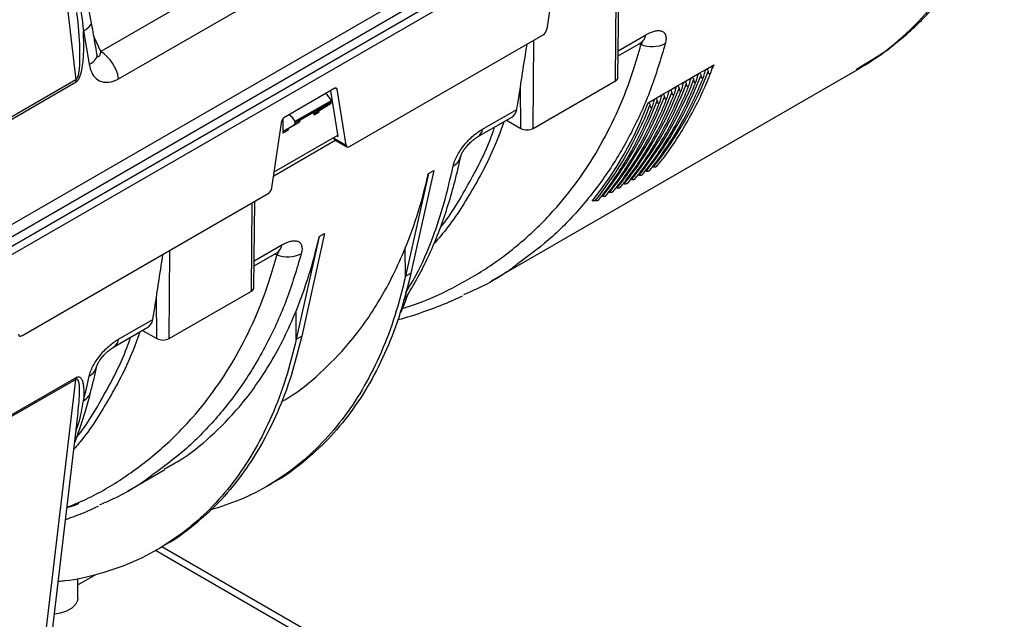
# Model space of a CAD drawing. Units: millimetres. Extents: x 150 to 4162, y 50 to 2920.
# Drawn here: x 3697 to 3888, y 1056 to 1173 of the extents above; entities that cross this region are included whole.
import ezdxf

# ---------------------------------------------------------------- set-up
doc = ezdxf.new("R2010")
doc.units = ezdxf.units.MM
doc.header["$LTSCALE"] = 10
doc.layers.get('0').update_dxf_attribs({"color": 1})
doc.layers.add('157012', color=7, linetype='Continuous')

# ---------------------------------------------------------------- blocks, each defined once
blk = doc.blocks.new('1115420-M_004_ISO_view')
for p, q in [((698.68, 519.81), (707.48, 444.58)), ((841.26, 500.92), (661.96, 397.41)), ((676.41, 403.4), (816.87, 484.49)), ((678.03, 402.47), (818.49, 483.56)), ((678.04, 400.83), (817.22, 481.17)), ((744.03, 468.39), (712.34, 450.09)), ((800.89, 467.42), (798.97, 454.41)), ((715.8, 444.81), (747.49, 463.1)), ((812.31, 444.38), (812.45, 463.04)), ((812.81, 445.07), (812.99, 461.9)), ((708.98, 454.09), (710.1, 447.61)), ((760.67, 431.63), (798.27, 453.34)), ((812.86, 450.24), (818.2, 453.33)), ((712.34, 450.09), (711.03, 452.91)), ((796.33, 435.16), (796.46, 452.29)), ((812.85, 449.27), (817.24, 451.8)), ((859.17, 446.64), (863.98, 449.61)), ((788.23, 405.53), (859.24, 446.52)), ((827.16, 445.05), (828.58, 445.87)), ((828.58, 445.87), (829.99, 446.68)), ((829.99, 446.68), (831.41, 447.5)), ((831.41, 447.5), (831.11, 446.75)), ((707.48, 444.58), (683.74, 430.88)), ((683.79, 430.47), (707.53, 444.18)), ((796.33, 435.16), (812.31, 444.38)), ((824.33, 443.42), (825.75, 444.23)), ((825.75, 444.23), (827.16, 445.05)), ((757.83, 442.95), (747.91, 437.22)), ((756.99, 442.46), (758.41, 433.59)), ((758.23, 442.79), (757.9, 442.98)), ((759.98, 431.9), (758.23, 442.79)), ((793.93, 435.16), (793.87, 443.27)), ((821.51, 441.79), (822.92, 442.6)), ((822.92, 442.6), (824.33, 443.42)), ((750.1, 436.53), (757.15, 440.6)), ((754.88, 438.68), (756.93, 439.91)), ((756.93, 439.91), (755.92, 439.32)), ((756.11, 439.76), (757.14, 440.35)), ((757.14, 440.35), (757.15, 440.6)), ((818.68, 440.15), (820.09, 440.97)), ((820.09, 440.97), (821.51, 441.79)), ((751.13, 436.82), (756.01, 439.63)), ((751.14, 436.98), (756.11, 439.85)), ((753.74, 438.32), (753.74, 437.7)), ((754.67, 438.23), (753.74, 437.7)), ((753.93, 438.14), (755.92, 439.32)), ((753.93, 438.14), (754.88, 438.68)), ((756.11, 439.76), (756.11, 439.85)), ((786.51, 435.03), (793.15, 438.86)), ((745.59, 423.59), (747.51, 436.6)), ((747.71, 437.04), (747.73, 434.23)), ((748.87, 435.21), (750.92, 436.44)), ((750.92, 436.44), (749.91, 435.85)), ((750.1, 436.29), (751.13, 436.88)), ((750.1, 436.29), (750.1, 436.53)), ((751.14, 436.98), (751.13, 436.88)), ((785.55, 433.51), (792.2, 437.34)), ((791.17, 436.75), (793.93, 435.16)), ((748.66, 434.76), (747.73, 434.23)), ((747.92, 434.67), (749.91, 435.85)), ((747.92, 434.67), (748.87, 435.21)), ((757.97, 432.85), (745.93, 425.9)), ((746.04, 426.7), (758.37, 433.82)), ((757.61, 433.38), (757.62, 433.26)), ((757.62, 433.26), (759.98, 431.9)), ((757.78, 432.96), (760.17, 431.58)), ((758.2, 433.72), (758.41, 433.59)), ((777.04, 426.98), (772.6, 407.04)), ((775.98, 426.37), (777.04, 426.98)), ((775.98, 426.37), (771.54, 406.43)), ((697.03, 394.89), (744.88, 422.52)), ((742.1, 404.25), (742.27, 421.01)), ((741.6, 403.56), (741.73, 420.7)), ((754.76, 414.13), (750.32, 394.19)), ((755.82, 414.74), (751.38, 394.8)), ((754.76, 414.13), (755.82, 414.74)), ((725.62, 394.33), (725.75, 411.47)), ((742.15, 409.42), (747.49, 412.51)), ((771.54, 406.43), (771.5, 411.92)), ((742.14, 408.45), (746.53, 410.98)), ((771.54, 406.43), (772.6, 407.04)), ((723.22, 394.33), (723.16, 402.45)), ((725.62, 394.33), (741.6, 403.56)), ((715.8, 394.21), (722.44, 398.04)), ((750.32, 394.19), (750.28, 399.68)), ((714.84, 392.69), (721.48, 396.52)), ((720.46, 395.93), (723.22, 394.33)), ((750.32, 394.19), (751.38, 394.8)), ((707.48, 386.41), (683.74, 372.7)), ((683.79, 373.05), (707.53, 386.76)), ((698.68, 311.51), (707.48, 386.41)), ((700.11, 313.25), (707.95, 379.94)), ((717.52, 364.71), (724.81, 368.92)), ((744.53, 365.59), (745.6, 366.21)), ((723.32, 353.34), (724.39, 353.96)), ((819.62, 298.79), (724.22, 353.86)), ((722.98, 353.22), (817.62, 298.59)), ((707.89, 346.48), (711.35, 348.48)), ((707.86, 343.88), (707.9, 347.76))]:
    blk.add_line(p, q)
at = {"flags": 128}
for points in [[(708.98, 454.09), (709.42, 454.34), (709.79, 454.6), (710.09, 454.86), (710.31, 455.12), (710.45, 455.38), (710.51, 455.64), (710.5, 455.82)], [(817.27, 451.43), (817.21, 451.44), (816.74, 451.52)], [(710.1, 447.61), (710.53, 447.86), (710.9, 448.13), (711.19, 448.4), (711.41, 448.68), (711.55, 448.96), (711.61, 449.23), (711.59, 449.44)], [(746.56, 410.61), (746.5, 410.62), (746.03, 410.7)], [(707.86, 343.88), (707.81, 343.48), (707.44, 342.68), (706.72, 341.97), (705.71, 341.38), (704.47, 340.97), (703.35, 340.78)]]:
    blk.add_lwpolyline(points, dxfattribs=at)
for centre, radius, start, end in [((816.1, 453.59), 2.12, 302.4128, 352.8808), ((819.4, 457.17), 6.12, 249.6715, 295.1562), ((708.08, 443.52), 7.83, 9.4863, 57.0786), ((765.37, 471.1), 69.56, 321.3196, 339.0192), ((710.94, 444.79), 3.46, 183.4625, 190.1954), ((811.96, 445.16), 0.855, 294.42, 353.7871), ((761.13, 468.66), 69.56, 321.3196, 339.0192), ((762.54, 469.47), 69.56, 321.3196, 339.0192), ((763.96, 470.29), 69.56, 321.3196, 339.0192), ((758.3, 467.02), 69.56, 321.3196, 339.0192), ((759.72, 467.84), 69.56, 321.3196, 339.0192), ((753.45, 464.63), 69.67, 321.2489, 339.4282), ((755.47, 465.39), 69.56, 321.3196, 339.0192), ((756.89, 466.21), 69.56, 321.3196, 339.0192), ((754.06, 464.57), 69.56, 321.3196, 339.0192), ((784.42, 435.29), 2.11, 301.7582, 352.919), ((795.13, 437.47), 2.6, 242.6097, 297.3903), ((779.37, 430.45), 2.97, 298.8779, 347.5089), ((745.39, 412.77), 2.12, 302.4128, 352.8808), ((748.69, 416.35), 6.12, 249.6715, 295.1562), ((741.25, 404.34), 0.855, 294.42, 353.7871), ((713.71, 394.47), 2.11, 301.7582, 352.919), ((724.42, 396.65), 2.6, 242.6097, 297.3903), ((708.66, 389.63), 2.97, 298.8742, 347.6214), ((709.71, 386.27), 2.23, 167.5777, 176.5989), ((707.46, 384.94), 3.08, 299.5699, 344.7367)]:
    blk.add_arc(centre, radius, start, end)
for centre, major_axis, ratio, start_param, end_param in [((798.28, 454.15), (0.506, 0.862), 0.572322, 3.931198, 5.327461), ((755.72, 439.79), (-1.36, 2.45), 0.587367, 4.71829, 5.34607), ((757.83, 442.47), (0.294, 0.5), 0.572322, 5.676527, 7.072791), ((683.76, 527.09), (-79.76, 135.81), 0.572322, 3.724771, 3.763251), ((756.44, 440.78), (-0.487, 0.874), 0.587367, 3.158829, 3.918657), ((754.45, 437.28), (-0.513, 0.859), 0.56722, 6.282955, 7.051509), ((755.37, 437.82), (-0.487, 0.874), 0.587367, 0.017237, 0.785791), ((755.4, 440.18), (-0.513, 0.859), 0.56722, 3.141363, 3.90119), ((755.76, 440.06), (-0.256, 0.429), 0.56722, 3.133164, 3.90119), ((789.67, 441.66), (-2.53, 4.31), 0.572322, 3.137304, 3.724771), ((747.91, 436.75), (0.294, 0.5), 0.572322, 0.789605, 2.185869), ((748.72, 435.74), (-1.44, 2.4), 0.56722, 4.700823, 5.348252), ((749.39, 436.71), (-0.513, 0.859), 0.56722, 3.141363, 3.90119), ((750.43, 437.31), (-0.487, 0.874), 0.587367, 3.158829, 3.918657), ((748.44, 433.81), (-0.513, 0.859), 0.56722, 6.282955, 7.051509), ((749.36, 434.35), (-0.487, 0.874), 0.587367, 0.017237, 0.785791), ((758.32, 433.8), (0.56, 0.831), 0.525023, 2.567293, 3.178239), ((760.67, 432.44), (0.506, 0.862), 0.572322, 2.534935, 3.931198), ((663.02, 515.11), (-84.44, 133.06), 0.593786, 3.539973, 3.678056), ((744.89, 423.33), (0.506, 0.862), 0.572322, 3.931198, 5.327461), ((641.8, 502.86), (-84.44, 133.06), 0.593786, 3.539973, 3.678056), ((613.05, 486.26), (-79.76, 135.81), 0.572322, 3.724771, 3.763251), ((695.13, 477.35), (-56.74, 100.03), 0.582397, 3.56045, 3.607038), ((16.86, 1135.43), (-557.49, 982.93), 0.582397, 3.607038, 3.607534), ((718.96, 400.84), (-2.53, 4.31), 0.572322, 3.137304, 3.724771), ((697.03, 395.71), (0.506, 0.862), 0.572322, 2.534935, 3.931198)]:
    blk.add_ellipse(centre, major_axis=major_axis, ratio=ratio, start_param=start_param, end_param=end_param)
for points, knots in [([(859.23, 446.52), (860.62, 447.36), (863.19, 448.93), (866.47, 451.39), (869.03, 453.55), (871.03, 455.42), (872.7, 457.11), (874.21, 458.75), (875.69, 460.48), (877.28, 462.47), (878.91, 464.72), (880.46, 467.03), (881.61, 468.91), (882.45, 470.36), (883.15, 471.62), (884.05, 473.31), (885.17, 475.58), (886.49, 478.47), (887.38, 480.68), (887.85, 481.88)], [0, 0, 0, 0, 0.109013, 0.201729, 0.278448, 0.341907, 0.396695, 0.442955, 0.49064, 0.547113, 0.612837, 0.675634, 0.729707, 0.754558, 0.781086, 0.818661, 0.867666, 0.928107, 1, 1, 1, 1]), ([(863.98, 449.61), (868.46, 452.89), (872.48, 456.91), (879.45, 466.29), (882.41, 471.66), (884.79, 477.61)], [0, 0, 0, 0, 0.5, 0.5, 1, 1, 1, 1]), ([(710.5, 455.82), (710.48, 455.95), (710.12, 457.98), (709.38, 461.65), (708.23, 466.94), (707.22, 471.16), (706.54, 473.74), (706.33, 474.56)], [0, 0, 0, 0, 0.021664, 0.330679, 0.591347, 0.87129, 1, 1, 1, 1]), ([(706.38, 468.59), (706.46, 468.31), (707.17, 465.8), (708.12, 460.97), (708.69, 456.39), (708.98, 454.09)], [0, 0, 0, 0, 0.059014, 0.52844, 1, 1, 1, 1]), ([(707.61, 457.66), (707.7, 457.04), (708.11, 454.12), (708.29, 450.22), (708.2, 446.61), (707.91, 445.23), (707.71, 444.8), (707.57, 444.64), (707.5, 444.6), (707.48, 444.58)], [0, 0, 0, 0, 0.144245, 0.680231, 0.894416, 0.951856, 0.979946, 0.992499, 1, 1, 1, 1]), ([(711.62, 449.44), (711.49, 450.25), (711.15, 452.36), (710.74, 454.51), (710.49, 455.83)], [0, 0, 0, 0, 0.384349, 1, 1, 1, 1]), ([(707.53, 444.18), (707.63, 444.25), (707.86, 444.42), (708.21, 444.98), (708.57, 445.97), (708.83, 447.36), (709.09, 450.15), (709.03, 452.38), (708.98, 454.09)], [0, 0, 0, 0, 0.042337, 0.095168, 0.188021, 0.34227, 0.497297, 1, 1, 1, 1]), ([(818.2, 453.33), (818.82, 453.68), (819.39, 453.93), (820.2, 454.12), (820.45, 454.16), (820.91, 454.16), (821.13, 454.12), (821.5, 453.98), (821.66, 453.87), (821.85, 453.66), (821.91, 453.58), (822, 453.41), (822.04, 453.31), (822.13, 453), (822.15, 452.76), (822.13, 452.23), (822.08, 451.94), (822, 451.63)], [0, 0, 0, 0, 0.25, 0.25, 0.375, 0.375, 0.5, 0.5, 0.625, 0.625, 0.6875, 0.6875, 0.75, 0.75, 0.875, 0.875, 1, 1, 1, 1]), ([(770.87, 400.18), (771.54, 400.38), (775, 401.42), (780.79, 404.1), (788.15, 408.37), (794.91, 413.61), (800.7, 419.4), (805.54, 425.54), (809.55, 431.89), (813, 438.82), (815.55, 445.39), (816.79, 449.73), (817.27, 451.43)], [0, 0, 0, 0, 0.028694, 0.148043, 0.268197, 0.390895, 0.514478, 0.617509, 0.721066, 0.826263, 0.932025, 1, 1, 1, 1]), ([(822, 451.63), (821.1, 448.62), (819.29, 442.57), (815.5, 434.22), (810.91, 426.43), (805.49, 419.47), (799.61, 413.47), (795.25, 410.26), (793.17, 408.72)], [0, 0, 0, 0, 0.167047, 0.335255, 0.507115, 0.680232, 0.847377, 1, 1, 1, 1]), ([(793.87, 443.27), (794, 444.15), (794.4, 446.8), (794.86, 449.57), (795.14, 451.52), (795.14, 451.53)], [0, 0, 0, 0, 0.33157, 0.996267, 1, 1, 1, 1]), ([(817.23, 451.79), (817.33, 451.85), (817.57, 451.98), (817.74, 452.04), (817.7, 452.03), (817.69, 452.02)], [0, 0, 0, 0, 0.417628, 0.902705, 1, 1, 1, 1]), ([(817.27, 451.43), (817.33, 451.48), (817.43, 451.55), (817.49, 451.67), (817.47, 451.76), (817.42, 451.83), (817.37, 451.85), (817.35, 451.86)], [0, 0, 0, 0, 0.320394, 0.529548, 0.740188, 0.926269, 1, 1, 1, 1]), ([(712.34, 450.09), (712.33, 450.06), (712.28, 449.81), (712.17, 449.44), (712.01, 449.13), (711.88, 449.05), (711.79, 449.08), (711.73, 449.12), (711.67, 449.21), (711.63, 449.27), (711.62, 449.31), (711.61, 449.32)], [0, 0, 0, 0, 0.054751, 0.409517, 0.669293, 0.815853, 0.851746, 0.91443, 0.966739, 0.99025, 1, 1, 1, 1]), ([(710.1, 447.61), (710.23, 447.06), (710.49, 445.95), (711.38, 444.79), (712.55, 444.14), (713.98, 444.05), (715.11, 444.42), (715.72, 444.77), (715.8, 444.81)], [0, 0, 0, 0, 0.185268, 0.369614, 0.550579, 0.745354, 0.967711, 1, 1, 1, 1]), ([(711.62, 449.3), (711.62, 449.3), (711.63, 449.28), (711.61, 449.36), (711.6, 449.41)], [0, 0, 0, 0, 0.4080746, 1, 1, 1, 1]), ([(820.35, 427.79), (820.78, 428.32), (822.1, 429.98), (824.17, 432.93), (826.48, 436.73), (828.59, 440.76), (830.02, 443.92), (830.74, 445.73), (830.88, 446.07)], [0, 0, 0, 0, 0.101349, 0.313558, 0.525846, 0.738233, 0.950711, 1, 1, 1, 1]), ([(828.2, 444.97), (828.23, 445.13), (828.27, 445.28), (828.35, 445.51), (828.38, 445.59), (828.44, 445.71), (828.46, 445.75), (828.51, 445.82), (828.55, 445.85), (828.58, 445.87)], [0, 0, 0, 0, 0.5, 0.5, 0.75, 0.75, 0.875, 0.875, 1, 1, 1, 1]), ([(828.58, 445.87), (828.61, 445.89), (828.64, 445.89), (828.69, 445.88), (828.71, 445.87), (828.77, 445.82), (828.79, 445.77), (828.86, 445.62), (828.89, 445.5), (828.91, 445.38)], [0, 0, 0, 0, 0.125, 0.125, 0.25, 0.25, 0.5, 0.5, 1, 1, 1, 1]), ([(828.91, 445.38), (828.93, 445.26), (828.96, 445.14), (829.03, 445), (829.05, 444.95), (829.11, 444.9), (829.13, 444.89), (829.18, 444.88), (829.21, 444.89), (829.27, 444.92), (829.3, 444.95), (829.36, 445.02), (829.38, 445.06), (829.44, 445.17), (829.47, 445.25), (829.55, 445.49), (829.59, 445.64), (829.62, 445.79)], [0, 0, 0, 0, 0.25, 0.25, 0.375, 0.375, 0.4375, 0.4375, 0.5, 0.5, 0.5625, 0.5625, 0.625, 0.625, 0.75, 0.75, 1, 1, 1, 1]), ([(829.62, 445.79), (829.65, 445.94), (829.68, 446.1), (829.76, 446.33), (829.79, 446.41), (829.85, 446.53), (829.88, 446.56), (829.93, 446.63), (829.96, 446.67), (829.99, 446.68)], [0, 0, 0, 0, 0.5, 0.5, 0.75, 0.75, 0.875, 0.875, 1, 1, 1, 1]), ([(829.99, 446.68), (830.02, 446.7), (830.05, 446.71), (830.1, 446.7), (830.12, 446.68), (830.18, 446.63), (830.21, 446.59), (830.27, 446.44), (830.3, 446.32), (830.32, 446.2)], [0, 0, 0, 0, 0.125, 0.125, 0.25, 0.25, 0.5, 0.5, 1, 1, 1, 1]), ([(830.32, 446.2), (830.34, 446.08), (830.37, 445.96), (830.44, 445.81), (830.47, 445.77), (830.52, 445.72), (830.55, 445.71), (830.6, 445.7), (830.63, 445.7), (830.69, 445.74), (830.72, 445.77), (830.77, 445.84), (830.79, 445.88), (830.85, 445.99), (830.89, 446.07), (830.97, 446.3), (831, 446.46), (831.03, 446.61)], [0, 0, 0, 0, 0.25, 0.25, 0.375, 0.375, 0.4375, 0.4375, 0.5, 0.5, 0.5625, 0.5625, 0.625, 0.625, 0.75, 0.75, 1, 1, 1, 1]), ([(831.03, 446.61), (831.06, 446.76), (831.1, 446.91), (831.18, 447.15), (831.21, 447.23), (831.27, 447.34), (831.29, 447.38), (831.34, 447.45), (831.37, 447.48), (831.41, 447.5)], [0, 0, 0, 0, 0.5, 0.5, 0.75, 0.75, 0.875, 0.875, 1, 1, 1, 1]), ([(817.53, 426.16), (817.95, 426.69), (819.27, 428.34), (821.34, 431.3), (823.65, 435.09), (825.76, 439.13), (827.19, 442.28), (827.91, 444.09), (828.05, 444.43)], [0, 0, 0, 0, 0.101349, 0.313558, 0.525846, 0.738233, 0.950711, 1, 1, 1, 1]), ([(818.94, 426.97), (819.37, 427.51), (820.68, 429.16), (822.75, 432.11), (825.07, 435.91), (827.18, 439.95), (828.61, 443.1), (829.33, 444.91), (829.46, 445.25)], [0, 0, 0, 0, 0.101349, 0.313558, 0.525846, 0.738233, 0.950711, 1, 1, 1, 1]), ([(825.37, 443.34), (825.4, 443.49), (825.44, 443.65), (825.52, 443.88), (825.55, 443.96), (825.61, 444.08), (825.63, 444.12), (825.69, 444.19), (825.72, 444.22), (825.75, 444.23)], [0, 0, 0, 0, 0.5, 0.5, 0.75, 0.75, 0.875, 0.875, 1, 1, 1, 1]), ([(825.75, 444.23), (825.78, 444.25), (825.81, 444.26), (825.86, 444.25), (825.88, 444.23), (825.94, 444.18), (825.96, 444.14), (826.03, 443.99), (826.06, 443.87), (826.08, 443.75)], [0, 0, 0, 0, 0.125, 0.125, 0.25, 0.25, 0.5, 0.5, 1, 1, 1, 1]), ([(826.08, 443.75), (826.1, 443.63), (826.13, 443.51), (826.2, 443.36), (826.23, 443.32), (826.28, 443.27), (826.3, 443.26), (826.35, 443.25), (826.38, 443.25), (826.44, 443.29), (826.48, 443.32), (826.53, 443.39), (826.55, 443.43), (826.61, 443.54), (826.64, 443.62), (826.72, 443.85), (826.76, 444.01), (826.79, 444.16)], [0, 0, 0, 0, 0.25, 0.25, 0.375, 0.375, 0.4375, 0.4375, 0.5, 0.5, 0.5625, 0.5625, 0.625, 0.625, 0.75, 0.75, 1, 1, 1, 1]), ([(826.79, 444.16), (826.82, 444.31), (826.85, 444.46), (826.93, 444.7), (826.96, 444.78), (827.02, 444.89), (827.05, 444.93), (827.1, 445), (827.13, 445.03), (827.16, 445.05)], [0, 0, 0, 0, 0.5, 0.5, 0.75, 0.75, 0.875, 0.875, 1, 1, 1, 1]), ([(827.16, 445.05), (827.19, 445.07), (827.22, 445.07), (827.27, 445.06), (827.3, 445.05), (827.35, 445), (827.38, 444.95), (827.45, 444.8), (827.47, 444.69), (827.5, 444.56)], [0, 0, 0, 0, 0.125, 0.125, 0.25, 0.25, 0.5, 0.5, 1, 1, 1, 1]), ([(827.5, 444.56), (827.52, 444.44), (827.54, 444.33), (827.61, 444.18), (827.64, 444.13), (827.7, 444.09), (827.72, 444.07), (827.77, 444.07), (827.8, 444.07), (827.86, 444.11), (827.89, 444.14), (827.94, 444.21), (827.97, 444.24), (828.03, 444.36), (828.06, 444.44), (828.14, 444.67), (828.17, 444.82), (828.2, 444.97)], [0, 0, 0, 0, 0.25, 0.25, 0.375, 0.375, 0.4375, 0.4375, 0.5, 0.5, 0.5625, 0.5625, 0.625, 0.625, 0.75, 0.75, 1, 1, 1, 1]), ([(813.28, 423.71), (813.71, 424.24), (815.03, 425.89), (817.09, 428.85), (819.41, 432.65), (821.52, 436.68), (822.95, 439.83), (823.67, 441.64), (823.81, 441.98)], [0, 0, 0, 0, 0.101349, 0.313558, 0.525846, 0.738233, 0.950711, 1, 1, 1, 1]), ([(814.7, 424.53), (815.12, 425.06), (816.44, 426.71), (818.51, 429.66), (820.83, 433.46), (822.94, 437.5), (824.36, 440.65), (825.09, 442.46), (825.22, 442.8)], [0, 0, 0, 0, 0.101349, 0.313558, 0.525846, 0.738233, 0.950711, 1, 1, 1, 1]), ([(816.11, 425.34), (816.54, 425.88), (817.86, 427.53), (819.92, 430.48), (822.24, 434.28), (824.35, 438.31), (825.78, 441.47), (826.5, 443.28), (826.64, 443.62)], [0, 0, 0, 0, 0.101349, 0.313558, 0.525846, 0.738233, 0.950711, 1, 1, 1, 1]), ([(822.55, 441.71), (822.57, 441.86), (822.61, 442.01), (822.69, 442.25), (822.72, 442.33), (822.78, 442.44), (822.8, 442.48), (822.86, 442.55), (822.89, 442.58), (822.92, 442.6)], [0, 0, 0, 0, 0.5, 0.5, 0.75, 0.75, 0.875, 0.875, 1, 1, 1, 1]), ([(822.92, 442.6), (822.95, 442.62), (822.98, 442.62), (823.03, 442.61), (823.05, 442.6), (823.11, 442.55), (823.14, 442.51), (823.2, 442.35), (823.23, 442.24), (823.25, 442.12)], [0, 0, 0, 0, 0.125, 0.125, 0.25, 0.25, 0.5, 0.5, 1, 1, 1, 1]), ([(823.25, 442.12), (823.27, 441.99), (823.3, 441.88), (823.37, 441.73), (823.4, 441.69), (823.45, 441.64), (823.47, 441.63), (823.53, 441.62), (823.55, 441.62), (823.62, 441.66), (823.65, 441.69), (823.7, 441.76), (823.72, 441.79), (823.78, 441.91), (823.81, 441.99), (823.89, 442.22), (823.93, 442.37), (823.96, 442.52)], [0, 0, 0, 0, 0.25, 0.25, 0.375, 0.375, 0.4375, 0.4375, 0.5, 0.5, 0.5625, 0.5625, 0.625, 0.625, 0.75, 0.75, 1, 1, 1, 1]), ([(823.96, 442.52), (823.99, 442.68), (824.03, 442.83), (824.11, 443.07), (824.14, 443.14), (824.2, 443.26), (824.22, 443.3), (824.27, 443.37), (824.3, 443.4), (824.33, 443.42)], [0, 0, 0, 0, 0.5, 0.5, 0.75, 0.75, 0.875, 0.875, 1, 1, 1, 1]), ([(824.33, 443.42), (824.37, 443.44), (824.4, 443.44), (824.45, 443.43), (824.47, 443.42), (824.52, 443.37), (824.55, 443.32), (824.62, 443.17), (824.65, 443.05), (824.67, 442.93)], [0, 0, 0, 0, 0.125, 0.125, 0.25, 0.25, 0.5, 0.5, 1, 1, 1, 1]), ([(824.67, 442.93), (824.69, 442.81), (824.72, 442.7), (824.78, 442.55), (824.81, 442.5), (824.87, 442.45), (824.89, 442.44), (824.94, 442.43), (824.97, 442.44), (825.03, 442.47), (825.06, 442.5), (825.11, 442.57), (825.14, 442.61), (825.2, 442.73), (825.23, 442.81), (825.31, 443.04), (825.34, 443.19), (825.37, 443.34)], [0, 0, 0, 0, 0.25, 0.25, 0.375, 0.375, 0.4375, 0.4375, 0.5, 0.5, 0.5625, 0.5625, 0.625, 0.625, 0.75, 0.75, 1, 1, 1, 1]), ([(810.46, 422.08), (810.88, 422.61), (812.2, 424.26), (814.27, 427.22), (816.58, 431.01), (818.69, 435.05), (820.12, 438.2), (820.84, 440.01), (820.98, 440.35)], [0, 0, 0, 0, 0.101349, 0.313558, 0.525846, 0.738233, 0.950711, 1, 1, 1, 1]), ([(811.87, 422.89), (812.3, 423.43), (813.61, 425.08), (815.68, 428.03), (818, 431.83), (820.11, 435.86), (821.54, 439.02), (822.26, 440.83), (822.39, 441.17)], [0, 0, 0, 0, 0.101349, 0.313558, 0.525846, 0.738233, 0.950711, 1, 1, 1, 1]), ([(818.68, 440.15), (818.71, 440.17), (818.74, 440.18), (818.79, 440.16), (818.81, 440.15), (818.87, 440.1), (818.89, 440.06), (818.96, 439.91), (818.99, 439.79), (819.01, 439.67)], [0, 0, 0, 0, 0.125, 0.125, 0.25, 0.25, 0.5, 0.5, 1, 1, 1, 1]), ([(819.01, 439.67), (819.03, 439.54), (819.06, 439.43), (819.13, 439.28), (819.15, 439.24), (819.21, 439.19), (819.23, 439.18), (819.28, 439.17), (819.31, 439.17), (819.37, 439.21), (819.4, 439.24), (819.46, 439.31), (819.48, 439.35), (819.54, 439.46), (819.57, 439.54), (819.65, 439.77), (819.69, 439.92), (819.72, 440.07)], [0, 0, 0, 0, 0.25, 0.25, 0.375, 0.375, 0.4375, 0.4375, 0.5, 0.5, 0.5625, 0.5625, 0.625, 0.625, 0.75, 0.75, 1, 1, 1, 1]), ([(819.72, 440.07), (819.75, 440.23), (819.78, 440.38), (819.86, 440.62), (819.89, 440.7), (819.95, 440.81), (819.98, 440.85), (820.03, 440.92), (820.06, 440.95), (820.09, 440.97)], [0, 0, 0, 0, 0.5, 0.5, 0.75, 0.75, 0.875, 0.875, 1, 1, 1, 1]), ([(820.09, 440.97), (820.12, 440.99), (820.15, 440.99), (820.2, 440.98), (820.22, 440.97), (820.28, 440.92), (820.31, 440.87), (820.38, 440.72), (820.4, 440.61), (820.42, 440.48)], [0, 0, 0, 0, 0.125, 0.125, 0.25, 0.25, 0.5, 0.5, 1, 1, 1, 1]), ([(820.42, 440.48), (820.44, 440.36), (820.47, 440.25), (820.54, 440.1), (820.57, 440.05), (820.62, 440.01), (820.65, 439.99), (820.7, 439.98), (820.73, 439.99), (820.79, 440.02), (820.82, 440.06), (820.87, 440.12), (820.89, 440.16), (820.95, 440.28), (820.99, 440.36), (821.07, 440.59), (821.1, 440.74), (821.13, 440.89)], [0, 0, 0, 0, 0.25, 0.25, 0.375, 0.375, 0.4375, 0.4375, 0.5, 0.5, 0.5625, 0.5625, 0.625, 0.625, 0.75, 0.75, 1, 1, 1, 1]), ([(821.13, 440.89), (821.16, 441.04), (821.2, 441.2), (821.28, 441.43), (821.31, 441.51), (821.37, 441.63), (821.39, 441.67), (821.44, 441.74), (821.47, 441.77), (821.51, 441.79)], [0, 0, 0, 0, 0.5, 0.5, 0.75, 0.75, 0.875, 0.875, 1, 1, 1, 1]), ([(821.51, 441.79), (821.54, 441.8), (821.57, 441.81), (821.62, 441.8), (821.64, 441.78), (821.69, 441.74), (821.72, 441.69), (821.79, 441.54), (821.82, 441.42), (821.84, 441.3)], [0, 0, 0, 0, 0.125, 0.125, 0.25, 0.25, 0.5, 0.5, 1, 1, 1, 1]), ([(821.84, 441.3), (821.86, 441.18), (821.89, 441.06), (821.96, 440.91), (821.98, 440.87), (822.04, 440.82), (822.06, 440.81), (822.11, 440.8), (822.14, 440.81), (822.2, 440.84), (822.23, 440.87), (822.29, 440.94), (822.31, 440.98), (822.37, 441.09), (822.4, 441.17), (822.48, 441.4), (822.52, 441.56), (822.55, 441.71)], [0, 0, 0, 0, 0.25, 0.25, 0.375, 0.375, 0.4375, 0.4375, 0.5, 0.5, 0.5625, 0.5625, 0.625, 0.625, 0.75, 0.75, 1, 1, 1, 1]), ([(809.04, 421.26), (809.47, 421.79), (810.79, 423.45), (812.85, 426.4), (815.17, 430.2), (817.28, 434.23), (818.71, 437.39), (819.43, 439.19), (819.56, 439.53)], [0, 0, 0, 0, 0.101349, 0.313558, 0.525846, 0.738233, 0.950711, 1, 1, 1, 1]), ([(790.61, 436.43), (790.28, 435.46), (788.78, 431.08), (785.2, 424.2), (780.94, 417.26), (777.94, 413.76), (777, 412.66)], [0, 0, 0, 0, 0.10333, 0.468281, 0.833233, 1, 1, 1, 1]), ([(778.28, 415.91), (778.33, 415.96), (780.39, 418.38), (783.71, 424.19), (787.21, 430.65), (788.61, 434.72), (788.85, 435.41)], [0, 0, 0, 0, 0.009512, 0.457113, 0.907948, 1, 1, 1, 1]), ([(780.81, 427.85), (780.87, 428.15), (780.96, 428.46), (781.21, 429.11), (781.36, 429.46), (781.72, 430.15), (781.93, 430.5), (782.4, 431.21), (782.65, 431.55), (783.19, 432.22), (783.47, 432.54), (784.06, 433.15), (784.36, 433.43), (784.98, 433.97), (785.29, 434.21), (785.9, 434.66), (786.21, 434.86), (786.51, 435.03)], [0, 0, 0, 0, 0.125, 0.125, 0.25, 0.25, 0.375, 0.375, 0.5, 0.5, 0.625, 0.625, 0.75, 0.75, 0.875, 0.875, 1, 1, 1, 1]), ([(782.27, 429.8), (782.27, 429.79), (782.26, 429.76), (782.32, 429.96), (782.48, 430.32), (782.78, 430.84), (783.23, 431.45), (783.8, 432.11), (784.46, 432.74), (785.08, 433.23), (785.4, 433.41), (785.53, 433.49)], [0, 0, 0, 0, 0.027096, 0.129768, 0.224325, 0.322511, 0.440294, 0.571125, 0.71863, 0.878813, 1, 1, 1, 1]), ([(771.15, 401.69), (771.31, 401.91), (772.24, 403.23), (773.77, 405.88), (775.75, 409.68), (777.53, 413.76), (779.14, 418.07), (780.55, 422.62), (781.59, 426.53), (782.11, 429), (782.28, 429.81)], [0, 0, 0, 0, 0.029277, 0.176752, 0.32513, 0.474495, 0.624918, 0.776127, 0.92709, 1, 1, 1, 1]), ([(771.58, 403.28), (772.25, 404.35), (774.27, 407.6), (776.73, 413.49), (779.15, 420.62), (780.25, 425.44), (780.81, 427.85)], [0, 0, 0, 0, 0.160054, 0.485745, 0.742263, 1, 1, 1, 1]), ([(818.94, 426.97), (818.94, 426.97), (818.93, 426.93), (818.84, 426.88), (818.69, 426.82), (818.51, 426.79), (818.37, 426.8), (818.28, 426.81), (818.26, 426.81)], [0, 0, 0, 0, 0.007848, 0.248643, 0.464443, 0.681246, 0.919146, 1, 1, 1, 1]), ([(820.36, 427.79), (820.36, 427.79), (820.34, 427.75), (820.25, 427.7), (820.1, 427.64), (819.92, 427.61), (819.78, 427.61), (819.7, 427.63), (819.68, 427.63)], [0, 0, 0, 0, 0.007848, 0.248643, 0.464443, 0.681246, 0.919146, 1, 1, 1, 1]), ([(816.11, 425.34), (816.11, 425.34), (816.1, 425.3), (816.01, 425.25), (815.86, 425.19), (815.68, 425.16), (815.54, 425.17), (815.45, 425.18), (815.43, 425.18)], [0, 0, 0, 0, 0.007848, 0.248643, 0.464443, 0.681246, 0.919146, 1, 1, 1, 1]), ([(817.53, 426.16), (817.53, 426.16), (817.51, 426.12), (817.42, 426.06), (817.27, 426), (817.1, 425.98), (816.95, 425.98), (816.87, 425.99), (816.85, 426)], [0, 0, 0, 0, 0.007848, 0.248643, 0.464443, 0.681246, 0.919146, 1, 1, 1, 1]), ([(811.87, 422.89), (811.87, 422.89), (811.86, 422.85), (811.76, 422.8), (811.62, 422.74), (811.44, 422.71), (811.29, 422.72), (811.21, 422.73), (811.19, 422.73)], [0, 0, 0, 0, 0.007848, 0.248643, 0.464443, 0.681246, 0.919146, 1, 1, 1, 1]), ([(813.29, 423.71), (813.29, 423.71), (813.27, 423.67), (813.18, 423.61), (813.03, 423.55), (812.85, 423.53), (812.71, 423.53), (812.63, 423.54), (812.61, 423.55)], [0, 0, 0, 0, 0.007848, 0.2486425, 0.4644434, 0.6812458, 0.9191462, 1, 1, 1, 1]), ([(814.7, 424.52), (814.7, 424.52), (814.68, 424.49), (814.59, 424.43), (814.44, 424.37), (814.27, 424.35), (814.12, 424.35), (814.04, 424.36), (814.02, 424.36)], [0, 0, 0, 0, 0.007848, 0.248643, 0.464443, 0.681246, 0.919146, 1, 1, 1, 1]), ([(808.36, 421.1), (808.26, 421.12), (808.16, 421.12), (807.95, 421.1), (807.86, 421.07), (807.78, 421.02)], [0, 0, 0, 0, 0.5, 0.5, 1, 1, 1, 1]), ([(809.04, 421.26), (809.04, 421.26), (809.03, 421.22), (808.94, 421.16), (808.79, 421.11), (808.61, 421.08), (808.47, 421.08), (808.38, 421.1), (808.36, 421.1)], [0, 0, 0, 0, 0.007848, 0.248643, 0.464443, 0.681246, 0.919146, 1, 1, 1, 1]), ([(810.46, 422.07), (810.46, 422.07), (810.44, 422.04), (810.35, 421.98), (810.2, 421.92), (810.03, 421.9), (809.88, 421.9), (809.8, 421.91), (809.78, 421.92)], [0, 0, 0, 0, 0.007848, 0.248643, 0.464443, 0.681246, 0.919146, 1, 1, 1, 1]), ([(747.49, 412.51), (748.1, 412.86), (748.68, 413.11), (749.49, 413.3), (749.74, 413.34), (750.2, 413.34), (750.42, 413.3), (750.79, 413.16), (750.95, 413.05), (751.14, 412.84), (751.2, 412.76), (751.29, 412.59), (751.33, 412.49), (751.42, 412.18), (751.44, 411.94), (751.42, 411.41), (751.37, 411.12), (751.29, 410.81)], [0, 0, 0, 0, 0.25, 0.25, 0.375, 0.375, 0.5, 0.5, 0.625, 0.625, 0.6875, 0.6875, 0.75, 0.75, 0.875, 0.875, 1, 1, 1, 1]), ([(747.42, 382.11), (747.86, 382.34), (750.56, 383.82), (754.98, 387.5), (759.9, 392.47), (763.68, 397.38), (766.58, 401.85), (769.22, 406.67), (770.74, 410.17), (771.5, 411.92)], [0, 0, 0, 0, 0.040193, 0.250721, 0.462797, 0.596106, 0.729806, 0.864701, 1, 1, 1, 1]), ([(705.79, 361.56), (707.21, 362.14), (711.27, 363.82), (717.42, 367.58), (724.21, 372.78), (729.98, 378.58), (734.82, 384.72), (738.84, 391.06), (742.29, 398), (744.84, 404.57), (746.08, 408.91), (746.56, 410.61)], [0, 0, 0, 0, 0.0698342, 0.201018, 0.3349801, 0.4699074, 0.5823964, 0.6954596, 0.8103144, 0.9257845, 1, 1, 1, 1]), ([(751.29, 410.81), (750.39, 407.8), (748.58, 401.75), (744.79, 393.4), (740.2, 385.61), (734.78, 378.65), (728.9, 372.65), (724.54, 369.44), (722.46, 367.9)], [0, 0, 0, 0, 0.167047, 0.335255, 0.507115, 0.680232, 0.847377, 1, 1, 1, 1]), ([(723.16, 402.45), (723.29, 403.33), (723.69, 405.98), (724.15, 408.75), (724.43, 410.7), (724.43, 410.71)], [0, 0, 0, 0, 0.33157, 0.996267, 1, 1, 1, 1]), ([(746.52, 410.97), (746.62, 411.03), (746.85, 411.16), (747.03, 411.22), (746.99, 411.21), (746.98, 411.2)], [0, 0, 0, 0, 0.417628, 0.902705, 1, 1, 1, 1]), ([(746.56, 410.61), (746.62, 410.66), (746.72, 410.73), (746.78, 410.85), (746.76, 410.94), (746.71, 411.01), (746.66, 411.03), (746.64, 411.04)], [0, 0, 0, 0, 0.320394, 0.529548, 0.740188, 0.926269, 1, 1, 1, 1]), ([(793.17, 408.72), (792.96, 408.56), (790.46, 406.6), (786.99, 404.6), (783.51, 403.13), (782.78, 402.82)], [0, 0, 0, 0, 0.067038, 0.802519, 1, 1, 1, 1]), ([(771.54, 406.43), (770.89, 403.84), (769.59, 398.64), (766.88, 391.56), (763.63, 385.04), (759.81, 379.18), (755.45, 374.01), (750.59, 369.54), (745.23, 365.84), (739.59, 362.91), (735.54, 361.62), (733.59, 361)], [0, 0, 0, 0, 0.111971, 0.223942, 0.335914, 0.447885, 0.559856, 0.671827, 0.783799, 0.89577, 1, 1, 1, 1]), ([(772.6, 407.04), (771.95, 404.45), (770.65, 399.26), (767.94, 392.17), (764.7, 385.65), (760.87, 379.8), (756.52, 374.61), (751.62, 370.21), (747.94, 367.43), (745.79, 366.35), (745.58, 366.24)], [0, 0, 0, 0, 0.140628, 0.281256, 0.421884, 0.562513, 0.703141, 0.843769, 0.984397, 1, 1, 1, 1]), ([(770.01, 398.01), (770.05, 398.02), (771.72, 398.42), (774.89, 399.48), (779.05, 400.99), (781.55, 402.15), (782.58, 402.63)], [0, 0, 0, 0, 0.008778, 0.375953, 0.742754, 1, 1, 1, 1]), ([(724.75, 369.04), (725.67, 369.54), (728.88, 371.26), (733.78, 375.24), (738.69, 380.23), (742.47, 385.14), (745.37, 389.61), (748.01, 394.42), (749.52, 397.92), (750.28, 399.68)], [0, 0, 0, 0, 0.08207, 0.283412, 0.486235, 0.613729, 0.741595, 0.870604, 1, 1, 1, 1]), ([(750.32, 394.19), (749.67, 391.59), (748.38, 386.4), (745.67, 379.31), (742.42, 372.8), (738.6, 366.94), (734.24, 361.76), (729.37, 357.3), (724.02, 353.59), (718.22, 350.62), (712, 348.52), (707.26, 347.37), (704.53, 347.17), (704.1, 347.14)], [0, 0, 0, 0, 0.098198, 0.196396, 0.294594, 0.392792, 0.49099, 0.589188, 0.687386, 0.785584, 0.883782, 0.981639, 1, 1, 1, 1]), ([(719.9, 395.61), (719.57, 394.64), (718.07, 390.26), (714.48, 383.39), (710.49, 376.81), (707.78, 373.62), (707.12, 372.84)], [0, 0, 0, 0, 0.108757, 0.492874, 0.876991, 1, 1, 1, 1]), ([(707.66, 375.18), (707.67, 375.2), (709.71, 377.59), (713, 383.37), (716.5, 389.83), (717.9, 393.9), (718.14, 394.59)], [0, 0, 0, 0, 0.003385, 0.453755, 0.907378, 1, 1, 1, 1]), ([(710.1, 387.03), (710.16, 387.33), (710.25, 387.64), (710.5, 388.29), (710.65, 388.64), (711.01, 389.33), (711.22, 389.68), (711.69, 390.39), (711.94, 390.73), (712.48, 391.4), (712.76, 391.72), (713.35, 392.33), (713.65, 392.61), (714.27, 393.15), (714.57, 393.39), (715.19, 393.84), (715.5, 394.04), (715.8, 394.21)], [0, 0, 0, 0, 0.125, 0.125, 0.25, 0.25, 0.375, 0.375, 0.5, 0.5, 0.625, 0.625, 0.75, 0.75, 0.875, 0.875, 1, 1, 1, 1]), ([(751.38, 394.8), (750.73, 392.2), (749.44, 387.01), (746.73, 379.92), (743.48, 373.41), (739.66, 367.55), (735.31, 362.36), (730.4, 357.96), (726.73, 355.18), (724.58, 354.1), (724.36, 354)], [0, 0, 0, 0, 0.140628, 0.281256, 0.421884, 0.562513, 0.703141, 0.843769, 0.984397, 1, 1, 1, 1]), ([(711.56, 388.98), (711.56, 388.97), (711.55, 388.94), (711.61, 389.14), (711.77, 389.49), (712.07, 390.02), (712.51, 390.63), (713.09, 391.29), (713.75, 391.92), (714.37, 392.41), (714.69, 392.59), (714.82, 392.67)], [0, 0, 0, 0, 0.027096, 0.129768, 0.224325, 0.322511, 0.440294, 0.571125, 0.71863, 0.878813, 1, 1, 1, 1]), ([(710.41, 384.13), (710.63, 384.94), (711.05, 386.51), (711.4, 388.18), (711.57, 388.99)], [0, 0, 0, 0, 0.516821, 1, 1, 1, 1]), ([(707.92, 379.95), (708.07, 381.39), (708.3, 383.52), (708.2, 385.69), (707.91, 386.37), (707.71, 386.48), (707.57, 386.46), (707.5, 386.42), (707.48, 386.41)], [0, 0, 0, 0, 0.588399, 0.864095, 0.93803, 0.974187, 0.990345, 1, 1, 1, 1]), ([(707.53, 386.76), (707.61, 386.8), (707.68, 386.84), (707.83, 386.88), (707.89, 386.9), (708.08, 386.91), (708.18, 386.88), (708.35, 386.78), (708.42, 386.72), (708.54, 386.57), (708.59, 386.49), (708.73, 386.22), (708.8, 386.02), (708.9, 385.6), (708.94, 385.38), (709.03, 384.7), (709.05, 384.22), (709.05, 383.25), (709.02, 382.76), (708.98, 382.26)], [0, 0, 0, 0, 0.03125, 0.03125, 0.0625, 0.0625, 0.125, 0.125, 0.1875, 0.1875, 0.25, 0.25, 0.375, 0.375, 0.5, 0.5, 0.75, 0.75, 1, 1, 1, 1]), ([(707.28, 374.17), (707.62, 375.05), (708.36, 376.94), (709.35, 380.15), (710.05, 382.57), (710.39, 383.96), (710.42, 384.12)], [0, 0, 0, 0, 0.279395, 0.602922, 0.954983, 1, 1, 1, 1]), ([(707.52, 376.25), (707.7, 376.78), (708.38, 378.76), (708.73, 380.78), (708.98, 382.26)], [0, 0, 0, 0, 0.266248, 1, 1, 1, 1]), ([(722.46, 367.9), (722.25, 367.74), (719.75, 365.78), (716.28, 363.78), (712.8, 362.31), (712.07, 362)], [0, 0, 0, 0, 0.067038, 0.802519, 1, 1, 1, 1]), ([(705.51, 359.19), (706.61, 359.58), (708.78, 360.36), (710.84, 361.33), (711.87, 361.81)], [0, 0, 0, 0, 0.501855, 1, 1, 1, 1]), ([(705.78, 361.49), (706.42, 361.67), (707.23, 361.9), (707.96, 362.26), (708.11, 362.34)], [0, 0, 0, 0, 0.785543, 1, 1, 1, 1])]:
    blk.add_open_spline(points, degree=3, knots=knots)
blk.add_open_spline([(708.98, 382.26), (709.38, 383.81), (709.76, 385.41), (710.1, 387.03)], degree=3)

msp = doc.modelspace()

# ---------------------------------------------------------------- block references
at = {"layer": '157012'}
msp.add_blockref('1115420-M_004_ISO_view', (3000.569, 716.591), dxfattribs=at)

doc.saveas('drawing.dxf')
